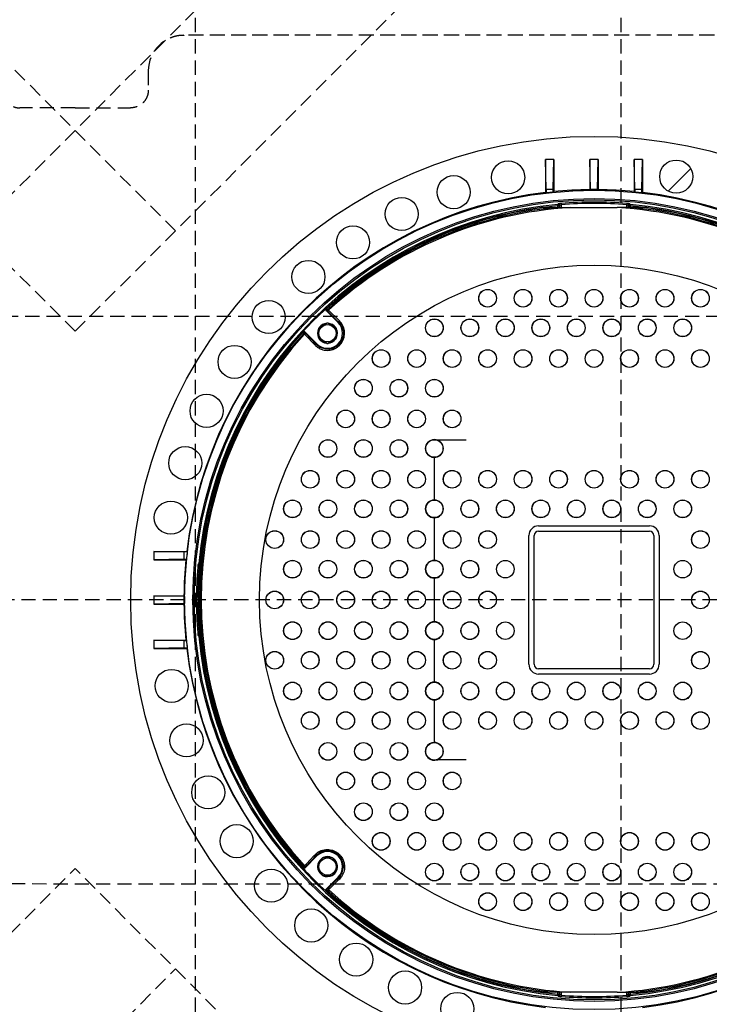
# Model space of a CAD drawing. Units: inches. Extents: x 298 to 738, y -365 to -25.
# Drawn here: x 410 to 429, y -103 to -75 of the extents above; entities that cross this region are included whole.
import ezdxf

# ---------------------------------------------------------------- set-up
doc = ezdxf.new("R2010")
doc.units = ezdxf.units.IN
doc.header["$LTSCALE"] = 8
doc.header["$MEASUREMENT"] = 0
doc.linetypes.add('HIDDEN', pattern=[0.075, 0.05, -0.025])
doc.layers.add('hid', color=2, linetype='HIDDEN')

msp = doc.modelspace()

# ---------------------------------------------------------------- linework, layer by layer
at = {"color": 0, "linetype": 'Continuous', "lineweight": 25}
for p, q in [((424.583, -79.126), (424.583, -80.057)), ((424.598, -79.976), (424.583, -79.126)), ((424.816, -79.126), (424.583, -79.126)), ((424.801, -79.976), (424.816, -79.126)), ((424.816, -79.126), (424.816, -80.032)), ((425.848, -79.976), (425.833, -79.126)), ((426.066, -79.126), (425.833, -79.126)), ((425.833, -79.126), (425.833, -79.977)), ((426.051, -79.976), (426.066, -79.126)), ((426.066, -79.126), (426.066, -79.977)), ((427.083, -79.126), (427.083, -80.032)), ((427.098, -79.976), (427.083, -79.126)), ((427.316, -79.126), (427.083, -79.126)), ((427.301, -79.976), (427.316, -79.126)), ((427.316, -79.126), (427.316, -80.057)), ((428.675, -79.38), (428.038, -80.016)), ((424.598, -80.07), (424.583, -80.057)), ((424.598, -79.976), (424.598, -80.07)), ((424.801, -79.976), (424.598, -79.976)), ((424.801, -80.048), (424.801, -79.976)), ((424.816, -80.032), (424.801, -80.048)), ((425.848, -79.991), (425.833, -79.977)), ((426.051, -79.976), (425.848, -79.976)), ((425.848, -79.976), (425.848, -79.991)), ((426.051, -79.991), (426.051, -79.976)), ((426.066, -79.977), (426.051, -79.991)), ((427.098, -80.048), (427.083, -80.032)), ((427.098, -79.976), (427.098, -80.048)), ((427.301, -79.976), (427.098, -79.976)), ((427.301, -80.07), (427.301, -79.976)), ((427.316, -80.057), (427.301, -80.07)), ((424.931, -80.434), (424.97, -80.434)), ((424.931, -80.482), (424.931, -80.434)), ((424.986, -80.417), (424.97, -80.434)), ((424.97, -80.434), (424.97, -80.482)), ((424.986, -80.482), (424.986, -80.417)), ((425.025, -80.404), (425.025, -80.482)), ((426.874, -80.482), (426.874, -80.404)), ((426.929, -80.434), (426.914, -80.417)), ((426.914, -80.417), (426.914, -80.482)), ((426.929, -80.434), (426.968, -80.434)), ((426.929, -80.482), (426.929, -80.434)), ((426.968, -80.434), (426.968, -80.482)), ((424.55, -80.483), (424.871, -80.482)), ((427.35, -80.483), (427.029, -80.482)), ((418.405, -83.377), (418.397, -83.384)), ((418.397, -83.384), (418.737, -83.723)), ((418.407, -83.32), (418.399, -83.327)), ((418.409, -83.379), (418.436, -83.403)), ((418.442, -83.352), (418.416, -83.329)), ((418.445, -83.411), (418.751, -83.709)), ((418.737, -83.723), (418.751, -83.709)), ((417.741, -83.985), (417.734, -83.993)), ((417.742, -84.002), (417.765, -84.028)), ((417.798, -83.984), (417.79, -83.992)), ((417.816, -84.022), (417.793, -83.995)), ((418.137, -84.323), (417.798, -83.984)), ((418.122, -84.338), (417.825, -84.031)), ((418.137, -84.323), (418.122, -84.338)), ((422.348, -87.036), (421.538, -87.036)), ((421.45, -88.72), (421.45, -87.52)), ((421.45, -90.42), (421.45, -89.22)), ((424.387, -89.449), (427.512, -89.449)), ((424.112, -93.349), (424.112, -89.724)), ((424.262, -93.349), (424.262, -89.724)), ((424.387, -89.599), (427.512, -89.599)), ((427.637, -89.724), (427.637, -93.349)), ((427.787, -89.724), (427.787, -93.349)), ((414.39, -90.185), (413.54, -90.17)), ((413.54, -90.17), (414.471, -90.17)), ((413.54, -90.17), (413.54, -90.402)), ((414.39, -90.388), (413.54, -90.402)), ((413.54, -90.402), (414.446, -90.402)), ((414.39, -90.185), (414.39, -90.388)), ((414.484, -90.185), (414.39, -90.185)), ((414.39, -90.388), (414.462, -90.388)), ((414.462, -90.388), (414.446, -90.402)), ((414.471, -90.17), (414.484, -90.185)), ((414.778, -90.608), (414.817, -90.612)), ((414.808, -90.514), (414.843, -90.517)), ((414.834, -90.612), (414.817, -90.612)), ((414.83, -90.572), (414.838, -90.572)), ((421.45, -92.152), (421.45, -90.92)), ((414.39, -91.435), (413.54, -91.42)), ((413.54, -91.42), (413.54, -91.652)), ((413.54, -91.42), (414.39, -91.42)), ((414.39, -91.42), (414.405, -91.435)), ((414.39, -91.435), (414.39, -91.638)), ((414.405, -91.435), (414.39, -91.435)), ((414.39, -91.638), (413.54, -91.652)), ((413.54, -91.652), (414.39, -91.652)), ((414.405, -91.638), (414.39, -91.652)), ((414.39, -91.638), (414.405, -91.638)), ((414.778, -92.464), (414.817, -92.461)), ((414.817, -92.461), (414.834, -92.461)), ((414.838, -92.5), (414.83, -92.5)), ((414.39, -92.685), (413.54, -92.67)), ((413.54, -92.67), (414.446, -92.67)), ((413.54, -92.67), (413.54, -92.902)), ((414.39, -92.888), (413.54, -92.902)), ((413.54, -92.902), (414.471, -92.902)), ((414.462, -92.685), (414.39, -92.685)), ((414.39, -92.685), (414.39, -92.888)), ((414.39, -92.888), (414.484, -92.888)), ((414.446, -92.67), (414.462, -92.685)), ((414.484, -92.888), (414.471, -92.902)), ((421.45, -93.852), (421.45, -92.652)), ((427.512, -93.474), (424.387, -93.474)), ((427.512, -93.624), (424.387, -93.624)), ((421.45, -95.552), (421.45, -94.352)), ((422.348, -96.036), (421.538, -96.036)), ((418.137, -98.749), (417.798, -99.089)), ((418.122, -98.735), (417.825, -99.041)), ((418.137, -98.749), (418.122, -98.735)), ((417.734, -99.079), (417.741, -99.087)), ((417.742, -99.07), (417.765, -99.044)), ((417.79, -99.081), (417.798, -99.089)), ((417.816, -99.05), (417.793, -99.077)), ((418.397, -99.688), (418.737, -99.349)), ((418.445, -99.661), (418.751, -99.364)), ((418.737, -99.349), (418.751, -99.364)), ((418.397, -99.688), (418.405, -99.695)), ((418.399, -99.745), (418.407, -99.752)), ((418.409, -99.693), (418.436, -99.67)), ((418.442, -99.721), (418.416, -99.744)), ((424.55, -102.589), (424.515, -102.589)), ((424.871, -102.59), (424.55, -102.589)), ((424.931, -102.638), (424.931, -102.59)), ((424.97, -102.59), (424.97, -102.638)), ((424.986, -102.655), (424.986, -102.59)), ((425.025, -102.59), (425.025, -102.669)), ((426.874, -102.669), (426.874, -102.59)), ((426.914, -102.59), (426.914, -102.655)), ((426.929, -102.638), (426.929, -102.59)), ((426.968, -102.59), (426.968, -102.638)), ((427.029, -102.59), (427.35, -102.589)), ((427.35, -102.589), (427.385, -102.589)), ((424.931, -102.638), (424.97, -102.638)), ((424.97, -102.638), (424.986, -102.655)), ((426.914, -102.655), (426.929, -102.638)), ((426.929, -102.638), (426.968, -102.638))]:
    msp.add_line(p, q, dxfattribs=at)
at = {"color": 0, "linetype": 'Continuous', "lineweight": 25, "flags": 128}
for points in [[(424.931, -80.434), (424.537, -80.477), (424.52, -80.479)], [(424.928, -80.395), (424.935, -80.387), (424.943, -80.378)], [(424.931, -80.434), (424.931, -80.427), (424.93, -80.42), (424.929, -80.413), (424.929, -80.407), (424.928, -80.402), (424.928, -80.399), (424.928, -80.396), (424.928, -80.395)], [(425.022, -80.365), (425.022, -80.366), (425.022, -80.368), (425.023, -80.372), (425.023, -80.377), (425.024, -80.383), (425.024, -80.389), (425.025, -80.396), (425.025, -80.404)], [(426.878, -80.365), (426.878, -80.366), (426.877, -80.368), (426.877, -80.372), (426.877, -80.377), (426.876, -80.383), (426.876, -80.389), (426.875, -80.396), (426.874, -80.404)], [(426.956, -80.378), (426.963, -80.385), (426.972, -80.395)], [(426.972, -80.395), (426.972, -80.396), (426.972, -80.399), (426.971, -80.402), (426.971, -80.407), (426.97, -80.413), (426.97, -80.42), (426.969, -80.427), (426.968, -80.434)], [(427.385, -80.48), (427.363, -80.477), (426.968, -80.434)], [(418.772, -83.673), (418.718, -83.62), (418.5, -83.409), (418.465, -83.375)], [(417.789, -84.051), (417.841, -84.106), (418.052, -84.323), (418.086, -84.358)], [(414.791, -90.53), (414.799, -90.523), (414.808, -90.514)], [(414.808, -92.558), (414.801, -92.551), (414.791, -92.543)], [(414.843, -92.555), (414.84, -92.555), (414.833, -92.556), (414.827, -92.557), (414.821, -92.557), (414.816, -92.558), (414.812, -92.558), (414.81, -92.558), (414.808, -92.558)], [(417.789, -99.021), (417.841, -98.967), (418.052, -98.749), (418.086, -98.714)], [(418.556, -99.304), (418.499, -99.323), (418.437, -99.33)], [(418.772, -99.399), (418.718, -99.452), (418.5, -99.663), (418.465, -99.697)], [(424.515, -102.592), (424.537, -102.595), (424.931, -102.638)], [(426.968, -102.638), (427.363, -102.595), (427.379, -102.593)], [(424.928, -102.677), (424.928, -102.676), (424.928, -102.674), (424.928, -102.67), (424.929, -102.665), (424.929, -102.659), (424.93, -102.653), (424.931, -102.646), (424.931, -102.638)], [(424.943, -102.695), (424.936, -102.687), (424.928, -102.677)], [(425.025, -102.669), (425.025, -102.676), (425.024, -102.683), (425.024, -102.689), (425.023, -102.695), (425.023, -102.7), (425.022, -102.704), (425.022, -102.706), (425.022, -102.708)], [(426.874, -102.669), (426.875, -102.676), (426.876, -102.683), (426.876, -102.689), (426.877, -102.695), (426.877, -102.7), (426.877, -102.704), (426.878, -102.706), (426.878, -102.708)], [(426.972, -102.677), (426.965, -102.685), (426.956, -102.695)], [(426.968, -102.638), (426.969, -102.646), (426.97, -102.653), (426.97, -102.659), (426.971, -102.665), (426.971, -102.67), (426.972, -102.674), (426.972, -102.676), (426.972, -102.677)]]:
    msp.add_lwpolyline(points, dxfattribs=at)
at = {"color": 0, "linetype": 'Continuous', "lineweight": 25}
for centre, radius in [((425.95, -91.536), 13.06), ((423.528, -79.63), 0.467), ((428.268, -79.609), 0.467), ((421.994, -80.048), 0.467), ((425.95, -91.536), 11.542), ((425.95, -91.536), 11.309), ((425.95, -91.536), 11.27), ((420.529, -80.663), 0.467), ((419.156, -81.463), 0.467), ((425.95, -91.536), 9.43), ((417.899, -82.436), 0.467), ((422.95, -83.036), 0.25), ((422.95, -83.036), 0.247), ((423.95, -83.036), 0.25), ((423.95, -83.036), 0.247), ((424.95, -83.036), 0.25), ((424.95, -83.036), 0.247), ((425.95, -83.036), 0.25), ((425.95, -83.036), 0.247), ((426.95, -83.036), 0.25), ((426.95, -83.036), 0.247), ((427.95, -83.036), 0.25), ((427.95, -83.036), 0.247), ((428.95, -83.036), 0.25), ((428.95, -83.036), 0.247), ((416.78, -83.565), 0.467), ((421.45, -83.87), 0.25), ((421.45, -83.87), 0.247), ((422.45, -83.87), 0.25), ((422.45, -83.87), 0.247), ((423.45, -83.87), 0.25), ((423.45, -83.87), 0.247), ((424.45, -83.87), 0.25), ((424.45, -83.87), 0.247), ((425.45, -83.87), 0.25), ((425.45, -83.87), 0.247), ((426.45, -83.87), 0.25), ((426.45, -83.87), 0.247), ((427.45, -83.87), 0.25), ((427.45, -83.87), 0.247), ((428.45, -83.87), 0.25), ((428.45, -83.87), 0.247), ((418.437, -84.023), 0.243), ((415.818, -84.83), 0.467), ((419.95, -84.736), 0.25), ((419.95, -84.736), 0.247), ((420.95, -84.736), 0.25), ((420.95, -84.736), 0.247), ((421.95, -84.736), 0.25), ((421.95, -84.736), 0.247), ((422.95, -84.736), 0.25), ((422.95, -84.736), 0.247), ((423.95, -84.736), 0.25), ((423.95, -84.736), 0.247), ((424.95, -84.736), 0.25), ((424.95, -84.736), 0.247), ((425.95, -84.736), 0.25), ((425.95, -84.736), 0.247), ((426.95, -84.736), 0.25), ((426.95, -84.736), 0.247), ((427.95, -84.736), 0.25), ((427.95, -84.736), 0.247), ((428.95, -84.736), 0.25), ((428.95, -84.736), 0.247), ((419.45, -85.57), 0.25), ((419.45, -85.57), 0.247), ((420.45, -85.57), 0.25), ((420.45, -85.57), 0.247), ((421.45, -85.57), 0.25), ((421.45, -85.57), 0.247), ((415.029, -86.21), 0.467), ((418.95, -86.436), 0.25), ((418.95, -86.436), 0.247), ((419.95, -86.436), 0.25), ((419.95, -86.436), 0.247), ((420.95, -86.436), 0.25), ((420.95, -86.436), 0.247), ((421.95, -86.436), 0.25), ((421.95, -86.436), 0.247), ((418.45, -87.27), 0.25), ((418.45, -87.27), 0.247), ((419.45, -87.27), 0.25), ((419.45, -87.27), 0.247), ((420.45, -87.27), 0.25), ((420.45, -87.27), 0.247), ((421.45, -87.27), 0.247), ((414.428, -87.681), 0.467), ((417.95, -88.136), 0.25), ((417.95, -88.136), 0.247), ((418.95, -88.136), 0.25), ((418.95, -88.136), 0.247), ((419.95, -88.136), 0.25), ((419.95, -88.136), 0.247), ((420.95, -88.136), 0.25), ((420.95, -88.136), 0.247), ((421.95, -88.136), 0.25), ((421.95, -88.136), 0.247), ((422.95, -88.136), 0.25), ((422.95, -88.136), 0.247), ((423.95, -88.136), 0.25), ((423.95, -88.136), 0.247), ((424.95, -88.136), 0.25), ((424.95, -88.136), 0.247), ((425.95, -88.136), 0.25), ((425.95, -88.136), 0.247), ((426.95, -88.136), 0.25), ((426.95, -88.136), 0.247), ((427.95, -88.136), 0.25), ((427.95, -88.136), 0.247), ((428.95, -88.136), 0.25), ((428.95, -88.136), 0.247), ((414.023, -89.218), 0.467), ((417.45, -88.97), 0.25), ((417.45, -88.97), 0.247), ((418.45, -88.97), 0.25), ((418.45, -88.97), 0.247), ((419.45, -88.97), 0.25), ((419.45, -88.97), 0.247), ((420.45, -88.97), 0.25), ((420.45, -88.97), 0.247), ((421.45, -88.97), 0.247), ((422.45, -88.97), 0.25), ((422.45, -88.97), 0.247), ((423.45, -88.97), 0.25), ((423.45, -88.97), 0.247), ((424.45, -88.97), 0.25), ((424.45, -88.97), 0.247), ((425.45, -88.97), 0.25), ((425.45, -88.97), 0.247), ((426.45, -88.97), 0.25), ((426.45, -88.97), 0.247), ((427.45, -88.97), 0.25), ((427.45, -88.97), 0.247), ((428.45, -88.97), 0.25), ((428.45, -88.97), 0.247), ((416.95, -89.836), 0.25), ((416.95, -89.836), 0.247), ((417.95, -89.836), 0.25), ((417.95, -89.836), 0.247), ((418.95, -89.836), 0.25), ((418.95, -89.836), 0.247), ((419.95, -89.836), 0.25), ((419.95, -89.836), 0.247), ((420.95, -89.836), 0.25), ((420.95, -89.836), 0.247), ((421.95, -89.836), 0.25), ((421.95, -89.836), 0.247), ((422.95, -89.836), 0.25), ((422.95, -89.836), 0.247), ((428.95, -89.836), 0.25), ((428.95, -89.836), 0.247), ((417.45, -90.67), 0.25), ((417.45, -90.67), 0.247), ((418.45, -90.67), 0.25), ((418.45, -90.67), 0.247), ((419.45, -90.67), 0.25), ((419.45, -90.67), 0.247), ((420.45, -90.67), 0.25), ((420.45, -90.67), 0.247), ((421.45, -90.67), 0.247), ((422.45, -90.67), 0.25), ((422.45, -90.67), 0.247), ((423.45, -90.67), 0.247), ((428.45, -90.67), 0.247), ((416.95, -91.536), 0.25), ((416.95, -91.536), 0.247), ((417.95, -91.536), 0.25), ((417.95, -91.536), 0.247), ((418.95, -91.536), 0.25), ((418.95, -91.536), 0.247), ((419.95, -91.536), 0.25), ((419.95, -91.536), 0.247), ((420.95, -91.536), 0.25), ((420.95, -91.536), 0.247), ((421.95, -91.536), 0.25), ((421.95, -91.536), 0.247), ((422.95, -91.536), 0.25), ((422.95, -91.536), 0.247), ((428.95, -91.536), 0.25), ((428.95, -91.536), 0.247), ((417.45, -92.402), 0.25), ((417.45, -92.402), 0.247), ((418.45, -92.402), 0.25), ((418.45, -92.402), 0.247), ((419.45, -92.402), 0.25), ((419.45, -92.402), 0.247), ((420.45, -92.402), 0.25), ((420.45, -92.402), 0.247), ((421.45, -92.402), 0.247), ((422.45, -92.402), 0.25), ((422.45, -92.402), 0.247), ((423.45, -92.402), 0.247), ((428.45, -92.402), 0.247), ((416.95, -93.236), 0.25), ((416.95, -93.236), 0.247), ((417.95, -93.236), 0.25), ((417.95, -93.236), 0.247), ((418.95, -93.236), 0.25), ((418.95, -93.236), 0.247), ((419.95, -93.236), 0.25), ((419.95, -93.236), 0.247), ((420.95, -93.236), 0.25), ((420.95, -93.236), 0.247), ((421.95, -93.236), 0.25), ((421.95, -93.236), 0.247), ((422.95, -93.236), 0.25), ((422.95, -93.236), 0.247), ((428.95, -93.236), 0.25), ((428.95, -93.236), 0.247), ((414.044, -93.958), 0.467), ((417.45, -94.102), 0.25), ((417.45, -94.102), 0.247), ((418.45, -94.102), 0.25), ((418.45, -94.102), 0.247), ((419.45, -94.102), 0.25), ((419.45, -94.102), 0.247), ((420.45, -94.102), 0.25), ((420.45, -94.102), 0.247), ((421.45, -94.102), 0.247), ((422.45, -94.102), 0.25), ((422.45, -94.102), 0.247), ((423.45, -94.102), 0.25), ((423.45, -94.102), 0.247), ((424.45, -94.102), 0.25), ((424.45, -94.102), 0.247), ((425.45, -94.102), 0.25), ((425.45, -94.102), 0.247), ((426.45, -94.102), 0.25), ((426.45, -94.102), 0.247), ((427.45, -94.102), 0.25), ((427.45, -94.102), 0.247), ((428.45, -94.102), 0.25), ((428.45, -94.102), 0.247), ((417.95, -94.936), 0.25), ((417.95, -94.936), 0.247), ((418.95, -94.936), 0.25), ((418.95, -94.936), 0.247), ((419.95, -94.936), 0.25), ((419.95, -94.936), 0.247), ((420.95, -94.936), 0.25), ((420.95, -94.936), 0.247), ((421.95, -94.936), 0.25), ((421.95, -94.936), 0.247), ((422.95, -94.936), 0.25), ((422.95, -94.936), 0.247), ((423.95, -94.936), 0.25), ((423.95, -94.936), 0.247), ((424.95, -94.936), 0.25), ((424.95, -94.936), 0.247), ((425.95, -94.936), 0.25), ((425.95, -94.936), 0.247), ((426.95, -94.936), 0.25), ((426.95, -94.936), 0.247), ((427.95, -94.936), 0.25), ((427.95, -94.936), 0.247), ((428.95, -94.936), 0.25), ((428.95, -94.936), 0.247), ((414.462, -95.492), 0.467), ((418.45, -95.802), 0.25), ((418.45, -95.802), 0.247), ((419.45, -95.802), 0.25), ((419.45, -95.802), 0.247), ((420.45, -95.802), 0.25), ((420.45, -95.802), 0.247), ((421.45, -95.802), 0.247), ((415.076, -96.957), 0.467), ((418.95, -96.636), 0.25), ((418.95, -96.636), 0.247), ((419.95, -96.636), 0.25), ((419.95, -96.636), 0.247), ((420.95, -96.636), 0.25), ((420.95, -96.636), 0.247), ((421.95, -96.636), 0.25), ((421.95, -96.636), 0.247), ((419.45, -97.502), 0.25), ((419.45, -97.502), 0.247), ((420.45, -97.502), 0.25), ((420.45, -97.502), 0.247), ((421.45, -97.502), 0.25), ((421.45, -97.502), 0.247), ((415.877, -98.33), 0.467), ((419.95, -98.336), 0.25), ((419.95, -98.336), 0.247), ((420.95, -98.336), 0.25), ((420.95, -98.336), 0.247), ((421.95, -98.336), 0.25), ((421.95, -98.336), 0.247), ((422.95, -98.336), 0.25), ((422.95, -98.336), 0.247), ((423.95, -98.336), 0.25), ((423.95, -98.336), 0.247), ((424.95, -98.336), 0.25), ((424.95, -98.336), 0.247), ((425.95, -98.336), 0.25), ((425.95, -98.336), 0.247), ((426.95, -98.336), 0.25), ((426.95, -98.336), 0.247), ((427.95, -98.336), 0.25), ((427.95, -98.336), 0.247), ((428.95, -98.336), 0.25), ((428.95, -98.336), 0.247), ((418.437, -99.049), 0.243), ((421.45, -99.202), 0.25), ((421.45, -99.202), 0.247), ((422.45, -99.202), 0.25), ((422.45, -99.202), 0.247), ((423.45, -99.202), 0.25), ((423.45, -99.202), 0.247), ((424.45, -99.202), 0.25), ((424.45, -99.202), 0.247), ((425.45, -99.202), 0.25), ((425.45, -99.202), 0.247), ((426.45, -99.202), 0.25), ((426.45, -99.202), 0.247), ((427.45, -99.202), 0.25), ((427.45, -99.202), 0.247), ((428.45, -99.202), 0.25), ((428.45, -99.202), 0.247), ((416.85, -99.587), 0.467), ((422.95, -100.036), 0.25), ((422.95, -100.036), 0.247), ((423.95, -100.036), 0.25), ((423.95, -100.036), 0.247), ((424.95, -100.036), 0.25), ((424.95, -100.036), 0.247), ((425.95, -100.036), 0.25), ((425.95, -100.036), 0.247), ((426.95, -100.036), 0.25), ((426.95, -100.036), 0.247), ((427.95, -100.036), 0.25), ((427.95, -100.036), 0.247), ((428.95, -100.036), 0.25), ((428.95, -100.036), 0.247), ((417.979, -100.706), 0.467), ((419.244, -101.668), 0.467), ((420.624, -102.456), 0.467), ((422.095, -103.058), 0.467)]:
    msp.add_circle(centre, radius, dxfattribs=at)
for centre, radius, start, end in [((425.95, -91.536), 11.56, 96.788, 173.212), ((425.95, -91.536), 11.545, 95.7091, 96.7226), ((425.95, -91.536), 11.56, 90.5767, 95.6279), ((425.95, -91.536), 11.545, 89.4962, 90.5038), ((425.95, -91.536), 11.56, 84.3721, 89.4233), ((425.95, -91.536), 11.545, 83.2774, 84.2909), ((425.95, -91.536), 11.56, 6.788, 83.212), ((425.95, -91.536), 11.188, 95.2419, 174.7581), ((424.931, -80.434), 0.0396, 0.5714, 94.671), ((424.946, -80.417), 0.0396, 0.5677, 94.5864), ((425.95, -91.536), 11.21, 85.2525, 94.7475), ((425.95, -91.536), 11.171, 85.2525, 94.7475), ((426.953, -80.417), 0.0396, 85.4138, 179.4305), ((426.969, -80.434), 0.0396, 85.3296, 179.4296), ((425.95, -91.536), 11.188, 5.2419, 84.7581), ((425.95, -91.536), 11.154, 97.3931, 132.5552), ((425.95, -91.536), 11.141, 97.2176, 132.5504), ((425.95, -91.536), 11.106, 95.5762, 132.5301), ((425.95, -91.536), 11.074, 93.4, 132.5251), ((425.95, -91.536), 11.074, 47.4749, 86.6), ((425.95, -91.536), 11.106, 47.4699, 84.4238), ((425.95, -91.536), 11.141, 47.4496, 82.7824), ((425.95, -91.536), 11.154, 47.4448, 82.6069), ((425.95, -91.536), 11.154, 132.6102, 137.3898), ((418.433, -83.349), 0.0394, 156.0116, 225.0141), ((418.433, -83.349), 0.0392, 132.5269, 156.0189), ((418.44, -83.358), 0.0378, 129.8147, 215.5712), ((418.466, -83.381), 0.0378, 129.801, 215.5688), ((418.494, -83.415), 0.0497, 125.7312, 174.7885), ((418.437, -84.023), 0.424, 225, 45), ((418.437, -84.023), 0.281, 94.1515, 145.0391), ((418.437, -84.023), 0.284, 88.2017, 91.7983), ((418.437, -84.023), 0.281, 34.6222, 86.5185), ((418.801, -83.713), 0.0497, 125.7194, 174.7785), ((425.95, -91.536), 11.154, 137.4448, 222.5552), ((425.95, -91.536), 11.141, 137.4496, 222.5504), ((425.95, -91.536), 11.106, 137.4699, 222.5301), ((417.763, -84.019), 0.0393, 44.9655, 137.4036), ((417.771, -84.026), 0.0378, 54.4314, 140.184), ((417.794, -84.053), 0.0378, 54.433, 140.1972), ((417.829, -84.08), 0.0497, 95.2096, 144.2699), ((418.437, -84.023), 0.281, 154.1737, 206.6373), ((418.437, -84.023), 0.284, 148.2017, 151.7983), ((418.437, -84.023), 0.284, 28.2017, 31.7983), ((418.437, -84.023), 0.281, 334.7848, 29.6335), ((425.95, -91.536), 11.074, 137.4749, 222.5251), ((418.437, -84.023), 0.284, 208.2017, 211.7983), ((418.437, -84.023), 0.281, 215.0872, 265.0214), ((418.437, -84.023), 0.284, 268.2017, 271.7983), ((418.437, -84.023), 0.281, 272.9727, 325.5353), ((418.437, -84.023), 0.284, 328.2017, 331.7983), ((418.127, -84.387), 0.0497, 95.2222, 144.2785), ((421.45, -87.27), 0.25, 69.4095, 270), ((421.45, -87.27), 0.25, 270, 69.4095), ((421.45, -88.97), 0.25, 90, 270), ((421.45, -88.97), 0.25, 270, 90), ((424.387, -89.724), 0.275, 90, 180), ((427.512, -89.724), 0.275, 0, 90), ((424.387, -89.724), 0.125, 90, 180), ((427.512, -89.724), 0.125, 0, 90), ((425.95, -91.536), 11.56, 174.3721, 179.4233), ((425.95, -91.536), 11.545, 173.2774, 174.2909), ((421.45, -90.67), 0.25, 90, 270), ((421.45, -90.67), 0.25, 270, 90), ((425.95, -91.536), 11.21, 175.2525, 184.7475), ((425.95, -91.536), 11.171, 175.2525, 184.7475), ((414.831, -90.533), 0.0396, 175.4148, 269.431), ((414.848, -90.517), 0.0396, 175.3299, 257.2392), ((425.95, -91.536), 11.545, 179.4962, 180.5038), ((425.95, -91.536), 11.56, 180.5767, 185.6279), ((421.45, -92.402), 0.25, 90, 270), ((421.45, -92.402), 0.25, 270, 90), ((414.831, -92.539), 0.0396, 90.5692, 184.5851), ((414.848, -92.555), 0.0396, 102.7734, 184.6574), ((425.95, -91.536), 11.188, 185.2419, 264.7581), ((425.95, -91.536), 11.188, 275.2419, 354.7581), ((425.95, -91.536), 11.545, 185.7091, 186.7226), ((425.95, -91.536), 11.56, 186.788, 263.212), ((425.95, -91.536), 11.56, 276.788, 353.212), ((424.387, -93.349), 0.275, 180, 270), ((424.387, -93.349), 0.125, 180, 270), ((427.512, -93.349), 0.275, 270, 0), ((427.512, -93.349), 0.125, 270, 0), ((421.45, -94.102), 0.25, 90, 270), ((421.45, -94.102), 0.25, 270, 90), ((421.45, -95.802), 0.25, 90, 290.5905), ((421.45, -95.802), 0.25, 290.5905, 90), ((418.127, -98.685), 0.0497, 215.7232, 264.7747), ((418.437, -99.049), 0.424, 315, 135), ((417.829, -98.992), 0.0497, 215.7301, 264.7904), ((418.437, -99.049), 0.281, 124.7494, 179.5102), ((418.437, -99.049), 0.284, 118.2017, 121.7983), ((418.437, -99.049), 0.281, 62.9049, 115.4902), ((418.437, -99.049), 0.284, 58.2017, 61.7983), ((418.437, -99.049), 0.281, 5.0945, 55.0519), ((417.763, -99.053), 0.0393, 222.5964, 315.0345), ((425.95, -91.536), 11.154, 222.6102, 227.3898), ((417.771, -99.046), 0.0378, 219.815, 305.5695), ((417.794, -99.02), 0.0378, 219.8028, 305.567), ((418.437, -99.049), 0.284, 178.2017, 181.7983), ((418.437, -99.049), 0.281, 184.6827, 234.9188), ((418.437, -99.049), 0.284, 238.2017, 241.7983), ((418.437, -99.049), 0.281, 243.7882, 270), ((418.437, -99.049), 0.284, 298.2017, 301.7983), ((418.437, -99.049), 0.281, 304.1209, 356.5737), ((418.437, -99.049), 0.284, 358.2017, 1.7983), ((418.801, -99.359), 0.0497, 185.2215, 234.2806), ((418.433, -99.723), 0.0394, 134.9861, 203.7647), ((418.433, -99.723), 0.0392, 203.7745, 227.4562), ((418.44, -99.715), 0.0378, 144.4288, 230.1853), ((425.95, -91.536), 11.154, 227.4448, 262.6069), ((425.95, -91.536), 11.141, 227.4496, 262.7824), ((418.466, -99.692), 0.0378, 144.4312, 230.199), ((425.95, -91.536), 11.106, 227.4699, 264.4238), ((418.494, -99.657), 0.0497, 185.2115, 234.2688), ((425.95, -91.536), 11.074, 227.4749, 266.6), ((425.95, -91.536), 11.074, 273.4, 312.5251), ((425.95, -91.536), 11.106, 275.5762, 312.5301), ((425.95, -91.536), 11.141, 277.2176, 312.5504), ((425.95, -91.536), 11.154, 277.3931, 312.5552), ((424.931, -102.638), 0.0396, 265.3281, 359.4296), ((424.946, -102.655), 0.0396, 265.4136, 359.4323), ((425.95, -91.536), 11.21, 265.2525, 274.7475), ((425.95, -91.536), 11.171, 265.2525, 274.7475), ((426.953, -102.655), 0.0396, 180.5695, 274.5862), ((426.969, -102.638), 0.0396, 180.5694, 274.6714)]:
    msp.add_arc(centre, radius, start, end, dxfattribs=at)
for points, knots in [([(425.022, -80.365), (425.019, -80.365), (425.006, -80.366), (424.986, -80.368), (424.964, -80.372), (424.948, -80.375), (424.945, -80.377), (424.943, -80.378)], [0, 0, 0, 0, 0.085028, 0.314535, 0.543825, 0.772011, 1, 1, 1, 1]), ([(424.986, -80.417), (424.987, -80.416), (424.989, -80.414), (424.996, -80.411), (425.007, -80.407), (425.018, -80.405), (425.024, -80.404), (425.025, -80.404)], [0, 0, 0, 0, 0.2279837, 0.4570288, 0.6869241, 0.9156957, 1, 1, 1, 1]), ([(426.874, -80.404), (426.879, -80.404), (426.888, -80.406), (426.9, -80.409), (426.908, -80.413), (426.913, -80.415), (426.913, -80.416), (426.914, -80.417)], [0, 0, 0, 0, 0.226741, 0.454827, 0.684543, 0.913989, 1, 1, 1, 1]), ([(426.956, -80.378), (426.956, -80.377), (426.954, -80.376), (426.946, -80.374), (426.928, -80.37), (426.904, -80.367), (426.887, -80.365), (426.878, -80.365)], [0, 0, 0, 0, 0.086193, 0.315214, 0.543973, 0.771874, 1, 1, 1, 1]), ([(424.515, -80.475), (424.515, -80.476), (424.515, -80.477), (424.515, -80.481), (424.515, -80.483)], [0, 0, 0, 0, 0.6432439, 1, 1, 1, 1]), ([(424.515, -80.483), (424.515, -80.483), (424.527, -80.483), (424.538, -80.483), (424.55, -80.483)], [0, 0, 0, 0, 0.002402, 1, 1, 1, 1]), ([(424.871, -80.482), (424.906, -80.482), (425.046, -80.482), (425.188, -80.482), (425.293, -80.482)], [0, 0, 0, 0, 0.252166, 1, 1, 1, 1]), ([(425.293, -80.482), (425.512, -80.482), (425.95, -80.482), (426.388, -80.482), (426.607, -80.482)], [0, 0, 0, 0, 0.500006, 1, 1, 1, 1]), ([(427.029, -80.482), (426.994, -80.482), (426.853, -80.482), (426.712, -80.482), (426.607, -80.482)], [0, 0, 0, 0, 0.252164, 1, 1, 1, 1]), ([(427.385, -80.483), (427.385, -80.483), (427.373, -80.483), (427.361, -80.483), (427.35, -80.483)], [0, 0, 0, 0, 0.002435, 1, 1, 1, 1]), ([(427.385, -80.475), (427.385, -80.476), (427.385, -80.477), (427.385, -80.481), (427.385, -80.483)], [0, 0, 0, 0, 0.643244, 1, 1, 1, 1]), ([(418.399, -83.327), (418.396, -83.33), (418.39, -83.337), (418.386, -83.35), (418.386, -83.364), (418.39, -83.375), (418.395, -83.381), (418.397, -83.384)], [0, 0, 0, 0, 0.20953, 0.41906, 0.628463, 0.837584, 1, 1, 1, 1]), ([(418.405, -83.377), (418.406, -83.377), (418.406, -83.377), (418.408, -83.379), (418.409, -83.379)], [0, 0, 0, 0, 0.4767, 1, 1, 1, 1]), ([(418.416, -83.329), (418.413, -83.326), (418.408, -83.321), (418.407, -83.32), (418.407, -83.32)], [0, 0, 0, 0, 0.523263, 1, 1, 1, 1]), ([(418.436, -83.403), (418.437, -83.404), (418.439, -83.406), (418.443, -83.409), (418.445, -83.411)], [0, 0, 0, 0, 0.4768018, 1, 1, 1, 1]), ([(418.465, -83.375), (418.46, -83.37), (418.452, -83.361), (418.445, -83.355), (418.442, -83.352)], [0, 0, 0, 0, 0.523328, 1, 1, 1, 1]), ([(418.086, -84.358), (418.107, -84.377), (418.148, -84.416), (418.222, -84.459), (418.302, -84.489), (418.386, -84.505), (418.471, -84.506), (418.554, -84.492), (418.633, -84.465), (418.705, -84.425), (418.768, -84.374), (418.839, -84.296), (418.901, -84.178), (418.927, -84.021), (418.906, -83.889), (418.863, -83.79), (418.821, -83.725), (418.787, -83.689), (418.772, -83.673)], [0, 0, 0, 0, 0.056119, 0.112237, 0.168411, 0.224575, 0.279736, 0.334884, 0.387859, 0.440824, 0.491725, 0.542625, 0.642205, 0.742864, 0.846908, 0.901226, 0.955548, 1, 1, 1, 1]), ([(418.751, -83.709), (418.765, -83.723), (418.814, -83.775), (418.871, -83.882), (418.895, -84.028), (418.871, -84.173), (418.803, -84.303), (418.712, -84.388), (418.625, -84.436), (418.552, -84.462), (418.475, -84.474), (418.397, -84.473), (418.32, -84.458), (418.247, -84.43), (418.179, -84.391), (418.141, -84.355), (418.122, -84.338)], [0, 0, 0, 0, 0.044617, 0.153281, 0.257537, 0.358165, 0.457511, 0.558628, 0.611489, 0.66436, 0.719529, 0.774712, 0.831025, 0.887349, 0.943674, 1, 1, 1, 1]), ([(418.428, -83.74), (418.407, -83.752), (418.363, -83.777), (418.284, -83.822), (418.229, -83.854), (418.196, -83.874)], [0, 0, 0, 0, 0.280683, 0.567709, 1, 1, 1, 1]), ([(418.678, -83.874), (418.657, -83.861), (418.613, -83.836), (418.534, -83.791), (418.479, -83.759), (418.446, -83.74)], [0, 0, 0, 0, 0.280684, 0.567711, 1, 1, 1, 1]), ([(417.734, -83.993), (417.734, -83.993), (417.735, -83.994), (417.74, -83.999), (417.742, -84.002)], [0, 0, 0, 0, 0.523178, 1, 1, 1, 1]), ([(417.798, -83.984), (417.794, -83.981), (417.787, -83.975), (417.774, -83.972), (417.761, -83.972), (417.749, -83.977), (417.743, -83.983), (417.741, -83.985)], [0, 0, 0, 0, 0.2087969, 0.4175852, 0.6264914, 0.835662, 1, 1, 1, 1]), ([(417.765, -84.028), (417.769, -84.032), (417.775, -84.038), (417.784, -84.047), (417.789, -84.051)], [0, 0, 0, 0, 0.523388, 1, 1, 1, 1]), ([(417.793, -83.995), (417.792, -83.994), (417.791, -83.992), (417.791, -83.992), (417.79, -83.992)], [0, 0, 0, 0, 0.4769624, 1, 1, 1, 1]), ([(417.825, -84.031), (417.823, -84.029), (417.82, -84.026), (417.818, -84.023), (417.816, -84.022)], [0, 0, 0, 0, 0.476503, 1, 1, 1, 1]), ([(418.187, -83.889), (418.187, -83.914), (418.187, -83.964), (418.187, -84.055), (418.187, -84.119), (418.187, -84.157)], [0, 0, 0, 0, 0.280682, 0.567711, 1, 1, 1, 1]), ([(418.687, -84.157), (418.687, -84.132), (418.687, -84.082), (418.687, -83.991), (418.687, -83.927), (418.687, -83.889)], [0, 0, 0, 0, 0.280684, 0.567711, 1, 1, 1, 1]), ([(418.196, -84.173), (418.217, -84.185), (418.26, -84.21), (418.339, -84.255), (418.395, -84.287), (418.428, -84.307)], [0, 0, 0, 0, 0.280683, 0.567709, 1, 1, 1, 1]), ([(418.446, -84.307), (418.467, -84.294), (418.51, -84.269), (418.589, -84.224), (418.645, -84.192), (418.678, -84.173)], [0, 0, 0, 0, 0.280682, 0.5677101, 1, 1, 1, 1]), ([(414.791, -90.53), (414.791, -90.53), (414.79, -90.532), (414.787, -90.54), (414.784, -90.558), (414.781, -90.582), (414.779, -90.599), (414.778, -90.608)], [0, 0, 0, 0, 0.086192, 0.315216, 0.543974, 0.771875, 1, 1, 1, 1]), ([(414.817, -90.612), (414.818, -90.607), (414.82, -90.598), (414.823, -90.586), (414.826, -90.577), (414.829, -90.573), (414.83, -90.573), (414.83, -90.572)], [0, 0, 0, 0, 0.226728, 0.454826, 0.684539, 0.913984, 1, 1, 1, 1]), ([(414.778, -92.464), (414.779, -92.467), (414.78, -92.479), (414.782, -92.5), (414.785, -92.522), (414.789, -92.538), (414.79, -92.541), (414.791, -92.543)], [0, 0, 0, 0, 0.0850284, 0.3145343, 0.5438228, 0.772012, 1, 1, 1, 1]), ([(414.83, -92.5), (414.83, -92.499), (414.828, -92.497), (414.824, -92.49), (414.821, -92.479), (414.819, -92.468), (414.818, -92.462), (414.817, -92.461)], [0, 0, 0, 0, 0.227984, 0.457029, 0.686924, 0.9157, 1, 1, 1, 1]), ([(418.086, -98.714), (418.107, -98.695), (418.148, -98.656), (418.222, -98.613), (418.302, -98.583), (418.386, -98.567), (418.471, -98.566), (418.554, -98.58), (418.633, -98.608), (418.705, -98.647), (418.768, -98.698), (418.839, -98.776), (418.901, -98.894), (418.927, -99.051), (418.906, -99.184), (418.863, -99.282), (418.821, -99.347), (418.787, -99.383), (418.772, -99.399)], [0, 0, 0, 0, 0.056119, 0.112237, 0.168411, 0.224575, 0.279736, 0.334884, 0.387859, 0.440824, 0.491725, 0.542625, 0.642205, 0.742864, 0.846908, 0.901226, 0.955548, 1, 1, 1, 1]), ([(418.751, -99.364), (418.765, -99.349), (418.814, -99.298), (418.871, -99.19), (418.895, -99.044), (418.871, -98.899), (418.803, -98.77), (418.712, -98.684), (418.625, -98.636), (418.552, -98.61), (418.475, -98.598), (418.397, -98.599), (418.32, -98.614), (418.247, -98.642), (418.179, -98.682), (418.141, -98.717), (418.122, -98.735)], [0, 0, 0, 0, 0.044617, 0.153281, 0.257537, 0.358165, 0.457511, 0.558628, 0.611489, 0.66436, 0.719529, 0.774712, 0.831025, 0.887349, 0.943673, 1, 1, 1, 1]), ([(417.765, -99.044), (417.769, -99.04), (417.775, -99.034), (417.784, -99.025), (417.789, -99.021)], [0, 0, 0, 0, 0.523388, 1, 1, 1, 1]), ([(418.287, -98.808), (418.275, -98.829), (418.25, -98.873), (418.204, -98.952), (418.172, -99.007), (418.153, -99.04)], [0, 0, 0, 0, 0.280683, 0.567711, 1, 1, 1, 1]), ([(418.571, -98.799), (418.546, -98.799), (418.496, -98.799), (418.405, -98.799), (418.341, -98.799), (418.303, -98.799)], [0, 0, 0, 0, 0.280682, 0.567711, 1, 1, 1, 1]), ([(418.72, -99.04), (418.708, -99.019), (418.683, -98.975), (418.637, -98.897), (418.605, -98.841), (418.586, -98.808)], [0, 0, 0, 0, 0.280683, 0.567709, 1, 1, 1, 1]), ([(417.734, -99.079), (417.734, -99.079), (417.735, -99.078), (417.74, -99.073), (417.742, -99.07)], [0, 0, 0, 0, 0.523178, 1, 1, 1, 1]), ([(417.798, -99.089), (417.794, -99.091), (417.787, -99.097), (417.774, -99.101), (417.761, -99.1), (417.749, -99.095), (417.743, -99.09), (417.741, -99.087)], [0, 0, 0, 0, 0.2088017, 0.4175868, 0.6264924, 0.8356625, 1, 1, 1, 1]), ([(417.793, -99.077), (417.792, -99.078), (417.791, -99.08), (417.791, -99.08), (417.79, -99.081)], [0, 0, 0, 0, 0.4769624, 1, 1, 1, 1]), ([(417.825, -99.041), (417.823, -99.043), (417.82, -99.046), (417.818, -99.049), (417.816, -99.05)], [0, 0, 0, 0, 0.476503, 1, 1, 1, 1]), ([(418.153, -99.058), (418.166, -99.079), (418.191, -99.123), (418.236, -99.202), (418.268, -99.257), (418.287, -99.29)], [0, 0, 0, 0, 0.280682, 0.5677101, 1, 1, 1, 1]), ([(418.303, -99.299), (418.327, -99.299), (418.377, -99.299), (418.469, -99.299), (418.533, -99.299), (418.571, -99.299)], [0, 0, 0, 0, 0.280684, 0.567711, 1, 1, 1, 1]), ([(418.586, -99.29), (418.599, -99.269), (418.624, -99.225), (418.669, -99.147), (418.701, -99.091), (418.72, -99.058)], [0, 0, 0, 0, 0.280684, 0.567711, 1, 1, 1, 1]), ([(418.399, -99.745), (418.396, -99.742), (418.39, -99.735), (418.386, -99.722), (418.386, -99.709), (418.39, -99.697), (418.395, -99.691), (418.397, -99.688)], [0, 0, 0, 0, 0.20953, 0.41906, 0.628463, 0.837584, 1, 1, 1, 1]), ([(418.405, -99.695), (418.406, -99.695), (418.406, -99.695), (418.408, -99.694), (418.409, -99.693)], [0, 0, 0, 0, 0.4767, 1, 1, 1, 1]), ([(418.416, -99.744), (418.413, -99.746), (418.408, -99.751), (418.407, -99.752), (418.407, -99.752)], [0, 0, 0, 0, 0.523263, 1, 1, 1, 1]), ([(418.436, -99.67), (418.437, -99.669), (418.439, -99.666), (418.443, -99.663), (418.445, -99.661)], [0, 0, 0, 0, 0.4768018, 1, 1, 1, 1]), ([(418.465, -99.697), (418.46, -99.702), (418.452, -99.711), (418.445, -99.718), (418.442, -99.721)], [0, 0, 0, 0, 0.523328, 1, 1, 1, 1]), ([(424.515, -102.589), (424.515, -102.591), (424.515, -102.596), (424.515, -102.597), (424.515, -102.597)], [0, 0, 0, 0, 0.402389, 1, 1, 1, 1]), ([(425.293, -102.59), (425.223, -102.59), (425.082, -102.59), (424.941, -102.59), (424.871, -102.59)], [0, 0, 0, 0, 0.49957, 1, 1, 1, 1]), ([(426.607, -102.59), (426.388, -102.59), (425.95, -102.59), (425.512, -102.59), (425.293, -102.59)], [0, 0, 0, 0, 0.499994, 1, 1, 1, 1]), ([(426.607, -102.59), (426.677, -102.59), (426.818, -102.59), (426.959, -102.59), (427.029, -102.59)], [0, 0, 0, 0, 0.499568, 1, 1, 1, 1]), ([(427.385, -102.589), (427.385, -102.591), (427.385, -102.596), (427.385, -102.597), (427.385, -102.597)], [0, 0, 0, 0, 0.402388, 1, 1, 1, 1]), ([(424.943, -102.695), (424.944, -102.695), (424.945, -102.696), (424.954, -102.699), (424.972, -102.702), (424.995, -102.705), (425.013, -102.707), (425.022, -102.708)], [0, 0, 0, 0, 0.086192, 0.315218, 0.54398, 0.771882, 1, 1, 1, 1]), ([(425.025, -102.669), (425.021, -102.668), (425.012, -102.666), (425, -102.663), (424.991, -102.659), (424.987, -102.657), (424.986, -102.656), (424.986, -102.655)], [0, 0, 0, 0, 0.226725, 0.45483, 0.684536, 0.913985, 1, 1, 1, 1]), ([(426.914, -102.655), (426.913, -102.656), (426.911, -102.658), (426.903, -102.662), (426.892, -102.665), (426.882, -102.667), (426.876, -102.668), (426.874, -102.669)], [0, 0, 0, 0, 0.2279827, 0.457016, 0.6869256, 0.9156961, 1, 1, 1, 1]), ([(426.878, -102.708), (426.881, -102.707), (426.893, -102.706), (426.914, -102.704), (426.936, -102.701), (426.951, -102.697), (426.955, -102.695), (426.956, -102.695)], [0, 0, 0, 0, 0.085027, 0.314534, 0.543822, 0.772012, 1, 1, 1, 1])]:
    msp.add_open_spline(points, degree=3, knots=knots, dxfattribs=at)
at = {"layer": 'hid', "color": 0, "lineweight": 25}
for p, q in [((414.713, -123.539), (414.717, -59.539)), ((426.713, -123.539), (426.717, -59.539)), ((414.39, -75.628), (414.388, -75.629)), ((437.745, -75.628), (414.39, -75.628)), ((413.788, -75.829), (413.787, -75.83)), ((413.387, -76.631), (413.387, -77.173)), ((413.387, -77.173), (413.387, -77.173)), ((409.761, -77.672), (409.763, -77.672)), ((411.325, -77.672), (409.763, -77.672)), ((411.325, -77.672), (412.887, -77.672)), ((412.888, -77.672), (412.887, -77.672)), ((366.715, -83.536), (498.711, -83.544)), ((498.714, -99.544), (366.714, -99.536))]:
    msp.add_line(p, q, dxfattribs=at)
at = {"layer": 'hid', "color": 0}
for p, q in [((414.153, -81.139), (396.62, -63.605)), ((408.496, -81.139), (426.03, -63.605)), ((411.325, -83.967), (393.791, -66.434)), ((411.325, -83.967), (428.858, -66.434)), ((439.01, -91.536), (383.64, -91.536)), ((393.791, -116.638), (411.325, -99.105)), ((428.858, -116.638), (411.325, -99.105)), ((396.62, -119.467), (414.153, -101.933))]:
    msp.add_line(p, q, dxfattribs=at)
at = {"layer": 'hid', "color": 0, "lineweight": 25}
msp.add_lwpolyline([(437.718, -75.629), (414.388, -75.629), (414.388, -75.63)], dxfattribs=at)
for centre, major_axis, ratio, start_param, end_param in [((414.388, -76.629), (0.997, 0.09), 0.998724, 1.480821, 3.050247), ((413.987, -76.93), (-0.241, 1.036), 0.530744, 1.155037, 1.157321)]:
    msp.add_ellipse(centre, major_axis=major_axis, ratio=ratio, start_param=start_param, end_param=end_param, dxfattribs=at)
for points, knots in [([(414.39, -75.63), (414.363, -75.63), (414.3, -75.63), (414.202, -75.644), (414.098, -75.67), (413.999, -75.706), (413.907, -75.75), (413.838, -75.793), (413.799, -75.821), (413.788, -75.829)], [0, 0, 0, 0, 0.123241, 0.293194, 0.45919, 0.621448, 0.780083, 0.935106, 1, 1, 1, 1]), ([(409.263, -77.173), (409.265, -77.21), (409.269, -77.274), (409.298, -77.363), (409.336, -77.438), (409.387, -77.506), (409.448, -77.564), (409.518, -77.611), (409.595, -77.646), (409.677, -77.668), (409.733, -77.671), (409.761, -77.672)], [0, 0, 0, 0, 0.140143, 0.247554, 0.354964, 0.462389, 0.569813, 0.677363, 0.784913, 0.892456, 1, 1, 1, 1]), ([(413.387, -77.173), (413.384, -77.21), (413.38, -77.274), (413.351, -77.363), (413.313, -77.438), (413.263, -77.506), (413.202, -77.564), (413.131, -77.611), (413.054, -77.646), (412.972, -77.668), (412.916, -77.671), (412.888, -77.672)], [0, 0, 0, 0, 0.140143, 0.247554, 0.354964, 0.462389, 0.569813, 0.677363, 0.784913, 0.892456, 1, 1, 1, 1])]:
    msp.add_open_spline(points, degree=3, knots=knots, dxfattribs=at)

doc.saveas('drawing.dxf')
